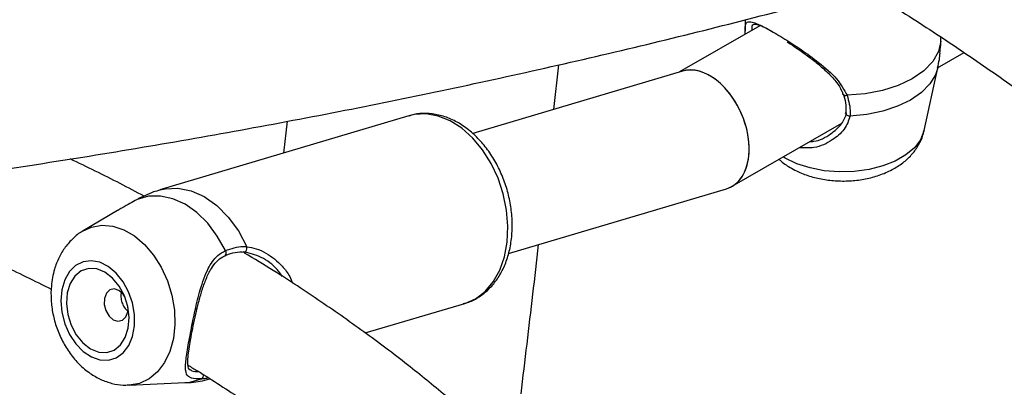
# Model space of a CAD drawing. Units: millimetres. Extents: x 0 to 42, y 0 to 29.8.
# Drawn here: x 36.6 to 37.1, y 25.2 to 25.4 of the extents above; entities that cross this region are included whole.
import ezdxf

# ---------------------------------------------------------------- set-up
doc = ezdxf.new("R2010")
doc.units = ezdxf.units.MM

msp = doc.modelspace()

# ---------------------------------------------------------------- linework, layer by layer
at = {"color": 7, "linetype": 'Continuous', "lineweight": 25}
for p, q in [((36.99334321057407, 25.38698005134278), (36.95236960985861, 25.36332649512985)), ((36.98581889710857, 25.38994331552005), (36.98581889710857, 25.38422055655993)), ((37.08577629177348, 25.3790750430512), (37.08579054516441, 25.38112840129361)), ((37.08409109345099, 25.36546885631513), (37.09761069192026, 25.37327355438377)), ((36.88817588911964, 25.34421515847977), (36.89070358508797, 25.36699563275013)), ((36.95386435429253, 25.36377150071222), (36.8467218344815, 25.33187372719054)), ((37.07724491561959, 25.33335018722588), (37.08422296313564, 25.365412287195)), ((36.8140931817869, 25.34094050377831), (36.68695094535364, 25.30308854481802)), ((37.03708028825549, 25.3425053048634), (37.03693884452677, 25.34186076592923)), ((36.75188972929111, 25.33816632338601), (36.75002169122465, 25.32186555670076)), ((36.97919750090281, 25.30491507426056), (37.0351894997666, 25.33723856717972)), ((36.86490242127763, 25.27051027389725), (36.97635208367466, 25.303690341871)), ((36.66532885894543, 25.29256303394326), (36.64774161691537, 25.28216470151856)), ((36.72031479516372, 25.26957637008211), (36.72028987887763, 25.26956450451806)), ((36.7918213850858, 25.22997229688343), (36.84262685626391, 25.24509777102909)), ((36.67121563114088, 25.20331703422003), (36.69979889210436, 25.20459727408203))]:
    msp.add_line(p, q, dxfattribs=at)
at = {"color": 8, "linetype": 'Continuous', "lineweight": 25}
msp.add_line((37.00629597905533, 25.3193116601639), (37.00523566380499, 25.31994658574926), dxfattribs=at)
at = {"color": 7, "linetype": 'Continuous', "lineweight": 25, "flags": 128}
for points in [[(37.08577629177348, 25.3790750430512), (37.08453266618203, 25.37376147161335), (37.08160808260465, 25.36867236370005), (37.07710345916392, 25.36398332831774), (37.07117423615712, 25.35985616923608), (37.06402501230349, 25.35643330165204), (37.05590248469004, 25.35383283789214), (37.04708693603595, 25.35214451172995), (37.03788256302298, 25.35142658195758)], [(36.72038190251958, 25.27211268375578), (36.71624147203097, 25.2795084393035), (36.71132162766025, 25.28604190349025), (36.7057784319046, 25.29150582814728), (36.69978772060495, 25.29572689199406), (36.69353952525311, 25.29857119856657), (36.68723204499852, 25.29994852355016), (36.68106535956836, 25.29981517678714), (36.67523508253398, 25.29817538817313)], [(36.72948876403601, 25.27148783290716), (36.72984223620379, 25.27133057916363), (36.73021675659862, 25.27134703337317), (36.73057950440721, 25.2715357535835), (36.73089869049802, 25.27188020144084), (36.7311463432379, 25.27235019151611), (36.73130075976513, 25.27290453658235), (36.73134840790343, 25.27349465702635), (36.73128511204381, 25.27406883808655)], [(36.63679143414902, 25.25207006141598), (36.63628943838517, 25.24645065339344), (36.63680543467359, 25.24056213778578), (36.6383116055208, 25.23472196599357), (36.64072675286659, 25.22924498318982), (36.64392067549239, 25.22442645493512), (36.64772118820274, 25.22052614933493), (36.65192340437369, 25.2177543328737), (36.65630078144377, 25.21626043489433), (36.66061733388209, 25.21612499182356), (36.66464035522939, 25.21735530543239), (36.66815296336353, 25.21988504919571), (36.67096579267078, 25.22357784397245), (36.67292720279513, 25.22823461024034), (36.67393145360907, 25.23360430052453), (36.67392440569129, 25.2393974334319), (36.67290643899685, 25.24530169966793), (36.67093243237375, 25.25099879871155), (36.66810880502999, 25.2561815984787), (36.66458777944654, 25.2605706928924), (36.66055917502399, 25.26392946473674), (36.65624017486952, 25.26607684175222), (36.65186361739939, 25.26689705828808), (36.64766544395965, 25.26634589625858), (36.64387197916707, 25.2644530689514), (36.64068772969055, 25.2613206191766), (36.63828435924358, 25.25711741811235), (36.63679143414902, 25.25207006141598)], [(36.6396161751676, 25.25043937313613), (36.63919883236699, 25.2450675921285), (36.6398700702775, 25.23944988361918), (36.6415841451448, 25.23396908515937), (36.64422424559934, 25.22899870410669), (36.64761045315809, 25.22487746371591), (36.65151200337192, 25.221886219709), (36.65566301204135, 25.22022882042176), (36.65978059478544, 25.22001821487664), (36.6635841451448, 25.22126875549349), (36.66681445744812, 25.2238952199959), (36.66925139125025, 25.22771861916846), (36.6707288735398, 25.23247839467603), (36.67114621634041, 25.23785017568366), (36.6704749784299, 25.24346788419298), (36.6687609035626, 25.24894868265278), (36.66612080310806, 25.25391906370547), (36.66273459554931, 25.25804030409625), (36.65883304533548, 25.26103154810316), (36.65468203666605, 25.2626889473904), (36.65056445392196, 25.26289955293552), (36.64676090356259, 25.26164901231866), (36.64353059125929, 25.25902254781626), (36.64109365745716, 25.2551991486437), (36.6396161751676, 25.25043937313613)], [(36.66881173477789, 25.24882593391689), (36.66808343810146, 25.24983364780728), (36.66591680451604, 25.2517146998186), (36.66353739086023, 25.2524580250182), (36.66130744129367, 25.2519504588827), (36.65956644542333, 25.25026927375513), (36.65857945408831, 25.24767041483119)], [(36.65857945408831, 25.24767041483119), (36.65849672777225, 25.24454953482332), (36.65933086080688, 25.24138175942188), (36.66095486399909, 25.23864935371578), (36.66312149758451, 25.23676830170446), (36.66550091124031, 25.23602497650486), (36.66773086080688, 25.23653254264036), (36.66947185667722, 25.23821372776793), (36.67045884801225, 25.24081258669187), (36.67062020714103, 25.24275139439712)]]:
    msp.add_lwpolyline(points, dxfattribs=at)
at = {"color": 8, "linetype": 'Continuous', "lineweight": 25, "flags": 128}
for points in [[(37.08422074472139, 25.36540210921313), (37.08308236173512, 25.36194522623649), (37.08018848677131, 25.35721570726918), (37.07588716302561, 25.35285755897188), (37.07031483288821, 25.34900902626768), (37.0636482563725, 25.34579218855167), (37.05609890410662, 25.34330908720758), (37.04790624926867, 25.34163848875066), (37.0393301712526, 25.34083338627327)], [(36.84262685626391, 25.2450977710291), (36.84269473030547, 25.2451180858498), (36.84812852890402, 25.24750412364522), (36.85299362346579, 25.2511995455175), (36.8571500540781, 25.25609804090761), (36.86047824779983, 25.26205868902184), (36.86288245855723, 25.26891001286646), (36.86429352158415, 25.27645491232866), (36.86467084316642, 25.28447633438785), (36.8640035684491, 25.29274351733597), (36.86231089371091, 25.30101862937161), (36.85964151412222, 25.30906361058798), (36.85607222287366, 25.31664702152294), (36.85170570197588, 25.32355070125096), (36.84666756828499, 25.32957604347578), (36.84110275973438, 25.33454971007189), (36.83517136573421, 25.33832861770687), (36.82904402169062, 25.34080405408829), (36.82289700013571, 25.34190480541847), (36.81690713968777, 25.34159920508577), (36.81409318178692, 25.34094050377833)], [(37.07724491561959, 25.33335018722588), (37.07717022728536, 25.33302492992363), (37.07540622653952, 25.32869523090946), (37.07229412676946, 25.32462637198946), (37.0679399068003, 25.32095691327407), (37.06249184437078, 25.31781181377884), (37.05613546671271, 25.31529817609492), (37.04908723264359, 25.31350159913889), (37.04158716132122, 25.31248326318421), (37.03389065867916, 25.31227784644046), (37.02625981988391, 25.31289234412848), (37.01895450399849, 25.31430583026651), (37.01222348479362, 25.31647017027942), (37.00629597905533, 25.3193116601639)], [(36.68695094535391, 25.30308854481802), (36.68955199319356, 25.303709569226), (36.69611515256002, 25.30402679501053), (36.70285438753837, 25.30265803007468), (36.70953714846011, 25.29965050616407), (36.71593283439768, 25.29510800340963), (36.72182075047261, 25.28918726920377), (36.7269977233372, 25.28209260934401), (36.73128511204381, 25.27406883808655)], [(36.64764881235934, 25.28210951281513), (36.65201137189361, 25.28407734835213), (36.65731827728373, 25.2850118312255), (36.66286154457581, 25.28455529307578), (36.66845240445065, 25.2827232807621), (36.6739004668807, 25.27957818126656), (36.67902020463414, 25.27522709718034), (36.68363727118221, 25.26981819945344), (36.6875944378612, 25.26353568161071), (36.69075694810594, 25.25659348726222), (36.69301710642306, 25.24922802451027), (36.69429794583183, 25.24169011535497), (36.69455584888239, 25.23423645425189), (36.69378203299567, 25.22712086669021), (36.6920028495436, 25.22058566547013), (36.68927888648474, 25.21485339903109), (36.68570290511405, 25.21011927283159), (36.68139668118816, 25.20654450186138), (36.67650685799813, 25.2042508206584), (36.67119995260802, 25.20331633778503), (36.67094133084519, 25.20330652128002)], [(36.69979889210436, 25.20459727408203), (36.7022757974614, 25.20483451720474), (36.7081060744959, 25.20647430581851)]]:
    msp.add_lwpolyline(points, dxfattribs=at)
at = {"color": 8, "linetype": 'Continuous', "lineweight": 25}
for centre, radius, start, end in [((37.03717559416486, 25.35278062172586), 0.001527490969024979, 214.1306316351933, 297.5698825491996), ((37.0390652822417, 25.34269175020694), 0.001877147489684329, 186.7028415350533, 278.1122280348897), ((36.71896801082497, 25.27088104875592), 0.001875103862985325, 315.9097898484576, 41.05898302221349), ((36.7070532574186, 25.20829714522666), 0.002105033801663405, 300.0094347461444, 10.46499736783031)]:
    msp.add_arc(centre, radius, start, end, dxfattribs=at)
at = {"color": 7, "linetype": 'Continuous', "lineweight": 25}
for major_axis, ratio, start_param, end_param in [((-0.01270254015096839, 0.02951177489499202), 0.6410728519014366, 3.066322394005442, 6.207915047594793), ((-0.0127025401509755, 0.02951177489499202), 0.6410728519015401, 5.573138667428536, 6.207915047595014), ((-0.0127025401509755, 0.02951177489499202), 0.6410728519015401, 3.066322394004936, 5.573138667428536)]:
    msp.add_ellipse((36.96510821898359, 25.33373092129162), major_axis=major_axis, ratio=ratio, start_param=start_param, end_param=end_param, dxfattribs=at)
for points, knots in [([(39.4496438489427, 24.93214323267341), (39.45193213518072, 24.94863652807913), (39.45682138454321, 24.98387680209205), (39.46282317186192, 25.03778532885315), (39.46797058707519, 25.09385668386032), (39.4718643959412, 25.14981102716412), (39.47454274168035, 25.20563014308555), (39.47599439513666, 25.26129384339778), (39.47622192032615, 25.31678256574271), (39.47522475110939, 25.37207668951188), (39.47300372085044, 25.4271567306522), (39.46955984483208, 25.4820033005844), (39.46489464165179, 25.53659712779352), (39.45901004188466, 25.59091906205417), (39.45190840689136, 25.64495008267609), (39.44359251778422, 25.69867130499709), (39.43406557213566, 25.75206398663613), (39.42333117845233, 25.80510953308073), (39.41139335118262, 25.85778950271536), (39.39825650561289, 25.9100856112699), (39.38392545292127, 25.96197973571599), (39.36840539541001, 26.01345391764138), (39.35170192199799, 26.06449036614573), (39.33382100403071, 26.11507146031208), (39.31476899146108, 26.16517975131712), (39.29455260944326, 26.21479796425155), (39.2731789553699, 26.26390899972901), (39.25065549637253, 26.31249593536317), (39.22699010818837, 26.36054194416415), (39.20219104206861, 26.40803038230287), (39.17626692227938, 26.45494479351408), (39.14922669505412, 26.50126899021398), (39.12107966784045, 26.54698697395366), (39.09183550994358, 26.59208293589155), (39.06150425254814, 26.63654125933644), (39.03009628893946, 26.68034652270289), (38.99762237484812, 26.72348350291625), (38.96409362883757, 26.7659371792918), (38.92952153265345, 26.80769273789975), (38.8939179314528, 26.84873557641549), (38.85729503383469, 26.88905130944251), (38.81966541159719, 26.92862577428349), (38.78104199915246, 26.96744503712544), (38.74143809253879, 27.0054953995948), (38.70086734797717, 27.04276340563171), (38.65934377992998, 27.07923584862575), (38.61688175862852, 27.114899778752), (38.57349600704767, 27.14974251044278), (38.52920159731529, 27.18375162993017), (38.48401394655415, 27.21691500279459), (38.43794881216384, 27.24922078145676), (38.39102228655801, 27.2806574125538), (38.34325079138029, 27.31121364414453), (38.29465107122854, 27.34087853269413), (38.24524018692225, 27.3696414497942), (38.19503550835224, 27.39749208858083), (38.14405470695451, 27.42442046981928), (38.09231574785178, 27.45041694763107), (38.03983688170746, 27.47547221484502), (37.9866366363359, 27.49957730796056), (37.93273380811203, 27.52272361171687), (37.87814745322165, 27.54490286326702), (37.82289687879119, 27.56610715596076), (37.76700163393249, 27.58632894274366), (37.71048150073572, 27.60556103918412), (37.65335648523915, 27.62379662614192), (37.59564680840177, 27.64102925209508), (37.53737289710059, 27.65725283514238), (37.47855537517119, 27.67246166470123), (37.41921505450678, 27.68665040291986), (37.35937292622761, 27.69981408582411), (37.29905015192992, 27.71194812421824), (37.23826805502073, 27.72304830435887), (37.17704811214243, 27.73311078841979), (37.11541194468926, 27.74213211476825), (37.05338131041484, 27.75010919805563), (36.99097809513244, 27.75703932918728), (36.92822430449397, 27.76292017499934), (36.86514205588553, 27.76774977834809), (36.80175357028045, 27.7715265560353), (36.73808116462141, 27.77424930423629), (36.67414724257399, 27.77591717539615), (36.60997429167939, 27.77652976112214), (36.54558485691798, 27.7760867790175), (36.48100160257956, 27.77458923724765), (36.41624704479993, 27.77203508355249), (36.35134451343746, 27.7684354387535), (36.28631452607532, 27.76375400570368), (36.22489617848932, 27.75845321158875), (36.18512826262131, 27.75421062469983), (36.1671008609463, 27.75228739547551)], [0, 0, 0, 0, 0.01003520741860558, 0.02144164950114008, 0.03284597610195557, 0.04424815117750611, 0.05564814693468702, 0.06704594454976086, 0.07844153484793429, 0.08983491893149241, 0.1012261087441432, 0.1126151275594696, 0.1240020103816219, 0.1353868042470808, 0.1467695684173479, 0.1581503744534164, 0.1695293061647621, 0.1809064594269726, 0.1922819418645148, 0.2036558723970527, 0.215028380650355, 0.2263996062350073, 0.2377696978988529, 0.249138812561407, 0.2605071142408776, 0.2718747728865518, 0.2832419631313852, 0.2946088629811265, 0.3059756524578403, 0.3173424532777352, 0.3287094445712612, 0.340076805009087, 0.3514447102174167, 0.3628133314606323, 0.3741828343853738, 0.3855533778424236, 0.3969251128012792, 0.4082981813702976, 0.4196727159331826, 0.4310488384101538, 0.4424266596498206, 0.4538062789553147, 0.4651877837457516, 0.4765712493517776, 0.4879567389417803, 0.4993443035733717, 0.510733982362786, 0.5221258027636297, 0.5335197809448712, 0.544915922257195, 0.5563142217760898, 0.5677146649097264, 0.5791172280594774, 0.5905218793211624, 0.601928579215373, 0.6133372814357516, 0.6247479336050324, 0.6361604780291018, 0.6475748524405891, 0.6589909907243575, 0.6704088236182487, 0.6818282793835325, 0.6932492844405246, 0.7046717639657336, 0.7160956424479454, 0.7275208442013745, 0.7389472938348975, 0.7503749166770501, 0.7618036391570462, 0.7732333891427197, 0.7846640962365866, 0.7960956920317344, 0.8075281103294374, 0.8189612873206893, 0.8303951617339591, 0.8418296749515798, 0.8532647710972711, 0.8647003970972565, 0.876136502717433, 0.8875730405789659, 0.899009966154633, 0.9104472377481334, 0.9218848164583936, 0.9333226661308677, 0.9447607532976469, 0.956199047107993, 0.9676375192509116, 0.9790761438711404, 0.9905148974797393, 1, 1, 1, 1]), ([(37.48596140529442, 21.51966219992338), (37.49045209425897, 21.52082892685464), (37.50807249396703, 21.52540688694971), (37.5382937336238, 21.53457327991556), (37.5765928885979, 21.54715896164804), (37.61428962800343, 21.56095361787427), (37.65141554433124, 21.57585097348687), (37.68794715057508, 21.59187177258501), (37.72387613907046, 21.60900257651554), (37.75919052192459, 21.62723894394827), (37.79387962359488, 21.6465738883375), (37.8279324466457, 21.66700083069398), (37.86133804032525, 21.6885127396522), (37.89408559866065, 21.71110244829029), (37.92616467358432, 21.73476275491227), (37.95756508885955, 21.75948643365632), (37.98827670215508, 21.78526605715713), (38.01828938337313, 21.81209395509109), (38.0475930022142, 21.83996216790197), (38.07617742450439, 21.86886239952587), (38.10403251743589, 21.89878597061926), (38.13114816321534, 21.92972377433192), (38.15751428034338, 21.96166623631789), (38.18312085143855, 21.99460328046129), (38.20795795630247, 22.02852430145663), (38.23201580877775, 22.06341814502119), (38.25528479588905, 22.09927309613262), (38.27775551777528, 22.13607687530968), (38.29941882701273, 22.17381664260671), (38.32026586608188, 22.21247900869381), (38.34028810193004, 22.25205005215748), (38.35947735681221, 22.29251534198868), (38.377825834835, 22.33385996412958), (38.39532614386899, 22.37606855092309), (38.41197131271789, 22.41912531234221), (38.42775480363064, 22.46301406796055), (38.4426705204046, 22.50771827874518), (38.45671281245417, 22.55322107789885), (38.46987647530662, 22.59950530013468), (38.48215674803851, 22.64655350892497), (38.4935493081867, 22.69434802141511), (38.50405026466105, 22.74287093082997), (38.51365614915854, 22.79210412631708), (38.52236390653664, 22.84202931026798), (38.5301708845506, 22.89262801323485), (38.53707482330286, 22.94388160661558), (38.5430738446931, 22.9957713133178), (38.54816644210119, 23.04827821663455), (38.55235147048119, 23.10138326757315), (38.5556281369971, 23.15506729087659), (38.55799599090774, 23.20931095834177), (38.55945491762554, 23.2640947609928), (38.56000513777596, 23.31939908395364), (38.55964719847142, 23.37520424246843), (38.55838196200507, 23.43149051731699), (38.55621059875897, 23.48823808229313), (38.55313458270352, 23.54542700638429), (38.54915568744461, 23.60303725599196), (38.54427598276195, 23.6610486972639), (38.53849783158168, 23.71944109859262), (38.5318238873268, 23.77819413332176), (38.52425709159119, 23.83728738269026), (38.51580067208563, 23.896700339035), (38.50645814080784, 23.95641240926434), (38.49623329239169, 24.0164029186086), (38.48513020259517, 24.07665111464792), (38.47315322689008, 24.13713617161378), (38.46030699912031, 24.19783719495691), (38.44659643019933, 24.25873322617198), (38.43202670682048, 24.31980324786717), (38.41660329015746, 24.38102618906571), (38.40033191453477, 24.44238093072537), (38.38321858605075, 24.50384631146112), (38.36526958113849, 24.5654011334565), (38.34649144505188, 24.62702416854836), (38.32689099026587, 24.68869416447068), (38.30647529478224, 24.75038985124282), (38.28525170033332, 24.8120899476882), (38.2632278104777, 24.87377316806977), (38.24041148858301, 24.93541822882922), (38.21681085569222, 24.99700385541741), (38.19243428827048, 25.05850878920386), (38.16729041583058, 25.11991179445384), (38.14138811843583, 25.18119166536227), (38.11473652407956, 25.24232723313366), (38.08734500594131, 25.30329737309841), (38.05922317951993, 25.36408101185562), (38.03038089964457, 25.4246571344338), (38.00082825736447, 25.48500479146016), (37.97057557671927, 25.54510310633083), (37.93963341139158, 25.60493128237336), (37.90801254124357, 25.6644686099945), (37.87572396874041, 25.72369447380521), (37.84277891526236, 25.7825883597163), (37.80918881730916, 25.84112986199706), (37.77496533370185, 25.89929867141896), (37.74012033498857, 25.95707459568986), (37.7046658959584, 26.01443757263627), (37.66861427939151, 26.07136769541082), (37.63197793897267, 26.12784520619428), (37.594769518515, 26.18385049692018), (37.55700184749358, 26.23936411589819), (37.51868793649943, 26.29436677435196), (37.47984097261867, 26.34883935286481), (37.44047431474186, 26.40276290772783), (37.40060148880916, 26.45611867718432), (37.36023618299713, 26.508888087565), (37.31939224285343, 26.56105275930797), (37.27808366638643, 26.61259451285828), (37.23632459911688, 26.66349537444109), (37.19412932909984, 26.71373758170332), (37.1515122819254, 26.76330358921841), (37.10848801570764, 26.81217607384912), (37.06507121607187, 26.86033793996355), (37.02127669115141, 26.90777232449993), (36.97711936660571, 26.95446260187591), (36.93261428067292, 27.00039238873907), (36.88777657927102, 27.04554554855474), (36.84262151116281, 27.08990619603176), (36.79716442320076, 27.13345870137437), (36.75142075567182, 27.17618769439887), (36.70540603775257, 27.21807806837101), (36.65913588312807, 27.25911498410824), (36.61262598567374, 27.29928387233018), (36.56589211568082, 27.33857044180836), (36.51895011494353, 27.37696066516407), (36.47181589710224, 27.41444084743881), (36.42450542949888, 27.45099738511054), (36.37703478529674, 27.48661768003177), (36.32941993471921, 27.52128674209704), (36.28167751156695, 27.55499988378114), (36.23382194108672, 27.58771535047137), (36.18706296742361, 27.61874359799932), (36.15622593802662, 27.63834886596176), (36.14140130231491, 27.64777392931114)], [0, 0, 0, 0, 0.002575647455417609, 0.01010623047594648, 0.01763083128472435, 0.0251499800520599, 0.03266429194144957, 0.04017445904161465, 0.04768124065935243, 0.05518545173540097, 0.06268794968512281, 0.0701896200286791, 0.07769120327523944, 0.0851934561933265, 0.09269726452169691, 0.1002034858859578, 0.1077129355506752, 0.1152263734226866, 0.1227444926535657, 0.1302679101249419, 0.1377971590256823, 0.1453326836484891, 0.1528748364492627, 0.1604238773300563, 0.1679799750292796, 0.1755432104346345, 0.1831135815786299, 0.190691010034973, 0.1982753484084974, 0.2058663886014938, 0.2134638705443395, 0.2210674910967955, 0.2286769128554268, 0.2362917726395721, 0.2439116894702217, 0.2515362718998576, 0.2591651245943721, 0.2667978541085337, 0.2744340738322302, 0.282073408115206, 0.2897154956026082, 0.2973599918322238, 0.3050065711573657, 0.3126549280673722, 0.3203047779813852, 0.3279558575912984, 0.3356079248272132, 0.3432607585143563, 0.3509141577844541, 0.3585679412981397, 0.3662219463280139, 0.3738760143567461, 0.3815299907433565, 0.3891837672235909, 0.3968372494707458, 0.404490356007267, 0.4121430171478801, 0.419795173985633, 0.4274467774280939, 0.4350977872884678, 0.442748171434327, 0.4503979049951213, 0.4580469696283087, 0.4656953528429833, 0.4733430473791595, 0.4809900506403443, 0.4886363641766833, 0.496281993215664, 0.503926946237406, 0.5115712345913197, 0.5192148721511639, 0.5268578750053977, 0.5345002611800324, 0.5421420503911717, 0.5497832638246387, 0.557423923940272, 0.5650640542986093, 0.5727036794077907, 0.5803428245888114, 0.587981515857194, 0.5956197798195461, 0.6032576435833835, 0.6108951346788494, 0.6185322809910689, 0.6261691107019595, 0.63380565224039, 0.6414419342397827, 0.649077985502165, 0.656713834967965, 0.6643495116906474, 0.6719850448156255, 0.6796204635626816, 0.6872557972114062, 0.6948910750888988, 0.7025263265593918, 0.7101615810151182, 0.7177968604360876, 0.7254321918771581, 0.7330676047697214, 0.7407031285425753, 0.7483387926120756, 0.7559746263708271, 0.7636106591742206, 0.7712469203243035, 0.7788834390503578, 0.7865202444855792, 0.7941573656391363, 0.8017948313628851, 0.8094326703119616, 0.817070910898348, 0.824709581236475, 0.8323487090798457, 0.8399883217474853, 0.8476284460390707, 0.8552691081372905, 0.8629103334960062, 0.8705521467125971, 0.8781945713826906, 0.8858376299354015, 0.893481343447009, 0.9011257314307761, 0.908770811600588, 0.9164165996057917, 0.9240631087344672, 0.9317103495823561, 0.9393583296843124, 0.9470070531052239, 0.9546565199872407, 0.9623067260500292, 0.9699576620410658, 0.977609313132847, 0.9852616582644529, 0.9929146694251489, 1, 1, 1, 1]), ([(36.18668172613032, 27.61876658762609), (36.19859467080479, 27.62006647428279), (36.23176405970025, 27.62368576801866), (36.28609969307437, 27.62848087040529), (36.34966666810857, 27.63324394518833), (36.41309726190187, 27.63691871072837), (36.47637285617547, 27.63956603088578), (36.53946925632315, 27.64116848907225), (36.60236385707056, 27.64173012819888), (36.6650337337573, 27.64124972434653), (36.72745616502998, 27.63972794702251), (36.78960850393509, 27.63716543915518), (36.85146822349915, 27.63356332991074), (36.91301291542767, 27.62892309536009), (36.97422030122406, 27.62324659363141), (37.03506823982205, 27.61653605305017), (37.09553473597694, 27.60879407262415), (37.15559794826062, 27.60002361897518), (37.21523619695202, 27.59022802398648), (37.27442797172698, 27.57941098203273), (37.33315193915509, 27.56757654710973), (37.3913869499839, 27.55472912979418), (37.4491120461985, 27.54087349407025), (37.50630646784328, 27.52601475403403), (37.56294965959424, 27.51015837049616), (37.61902127707158, 27.49331014750351), (37.67450119288387, 27.47547622880345), (37.72936950239726, 27.45666309427582), (37.78360652922592, 27.43687755636038), (37.8371928304426, 27.41612675650876), (37.89010920151203, 27.39441816169144), (37.94233668095334, 27.37175956099182), (37.99385655474264, 27.34815906231949), (38.0446503604708, 27.32362508927524), (38.09469989127776, 27.29816637819937), (38.14398719958865, 27.27179197543384), (38.1924946006842, 27.24451123482566), (38.240204676142, 27.2163338154964), (38.28710027719192, 27.18726967989734), (38.33316452803356, 27.15732909216485), (38.37838082916858, 27.12652261678327), (38.42273286080493, 27.09486111755476), (38.46620458639271, 27.06235575686663), (38.50878025635382, 27.02901799523621), (38.5504444120674, 26.99485959110277), (38.59118189017189, 26.95989260082436), (38.63097782724145, 26.92412937882563), (38.66981766488885, 26.88758257783113), (38.70768715533936, 26.85026514910717), (38.74457236751044, 26.81219034262555), (38.78045969361986, 26.77337170705337), (38.81533585633061, 26.73382308946647), (38.84918791642551, 26.69355863468025), (38.88200328098672, 26.65259278408978), (38.91376971203761, 26.61094027391349), (38.94447533558589, 26.56861613274047), (38.97410865098906, 26.52563567829054), (39.00265854054663, 26.48201451330936), (39.03011427920851, 26.43776852053777), (39.0564655442771, 26.39291385671363), (39.08170242497193, 26.34746694558703), (39.10581543172041, 26.30144446995381), (39.12879550503855, 26.25486336273601), (39.1506340227435, 26.20774079959246), (39.17132276588004, 26.16009428531686), (39.19085397998899, 26.11194154695136), (39.20922038242652, 26.06330051777106), (39.22641519867532, 26.01418922203153), (39.24243212292249, 25.96462586154394), (39.25726532053935, 25.91462880277021), (39.27090943029292, 25.86421656408166), (39.28335956274892, 25.81340780273323), (39.29461130823211, 25.76222130390722), (39.30466070473898, 25.71067596364989), (39.31350435124605, 25.65879079674774), (39.32113897492071, 25.60658485415512), (39.32756303275756, 25.55407748085869), (39.33277072008889, 25.50128730677801), (39.3367743069421, 25.44823596807829), (39.33952078305328, 25.3949341829782), (39.34106059318747, 25.34595769123933), (39.34113180256077, 25.31466033768797), (39.34116223015906, 25.30128705187979)], [0, 0, 0, 0, 0.007042796347819133, 0.01960936253425463, 0.03217596143934955, 0.0447426139902523, 0.05730934369905975, 0.06987617679386712, 0.08244314234841817, 0.09501027240925836, 0.1075776021191647, 0.1201451698357038, 0.1327130172432246, 0.1452811894566961, 0.1578497351154627, 0.1704187064648373, 0.1829881594231806, 0.1955581536319602, 0.2081287524860498, 0.2207000231412382, 0.2332720364958432, 0.2458448671429924, 0.2584185932901088, 0.2709932966417876, 0.2835690622423966, 0.2961459782743972, 0.3087241358086396, 0.3213036285027618, 0.3338845522440297, 0.346467004733255, 0.3590510850066834, 0.3716368928933926, 0.384224528406031, 0.3968140910640197, 0.4094056791486521, 0.421999388891213, 0.4345953135959583, 0.4471935427018044, 0.4597941607875415, 0.4723972465277464, 0.4850028716079858, 0.4976110996100377, 0.5102219848799073, 0.5228355713933406, 0.5354518916354778, 0.5480709655131454, 0.5606927993198233, 0.5733173847745878, 0.585944698157366, 0.5985746995629657, 0.6112073322965071, 0.6238425224318767, 0.6364801785533775, 0.6491201916987018, 0.6617624355180973, 0.6744067666613555, 0.6870530253995542, 0.6997010364838583, 0.7123506102383539, 0.7250015438782211, 0.7376536230389694, 0.7503066234970348, 0.7629603130564312, 0.7756144535721525, 0.788268801122098, 0.8009230329537929, 0.8135769068077282, 0.8262301839556704, 0.8388826313300031, 0.8515340235549953, 0.8641841448437994, 0.8768327907311663, 0.8894797696167196, 0.9021249040984101, 0.9147680320816801, 0.927409007655418, 0.9400477017312, 0.9526840024479261, 0.9653178153486693, 0.9779490633409461, 0.990577686455324, 1, 1, 1, 1]), ([(36.07156998189651, 27.53247902829727), (36.08701260285338, 27.52262357672941), (36.11792686204593, 27.50289415482108), (36.16426733488683, 27.47203064305945), (36.21058283495504, 27.44023783896911), (36.2568260942226, 27.40745368477364), (36.30298039682201, 27.3737141569946), (36.34902833062759, 27.33902448016037), (36.39495270179373, 27.3033986091338), (36.44073630213558, 27.26684864125313), (36.48636198346007, 27.22938764617286), (36.5318126491917, 27.19102889967904), (36.57707126773973, 27.15178608095844), (36.62212087964132, 27.11167321147685), (36.6669446059999, 27.07070466293563), (36.71152565622813, 27.02889514657467), (36.75584733565253, 26.98625970735417), (36.79989305285307, 26.94281371672695), (36.84364632679334, 26.89857286570136), (36.8870907937462, 26.8535531577513), (36.93021021403272, 26.80777090170231), (36.97298847858688, 26.76124270456708), (37.01540961535879, 26.71398546434387), (37.05745779556784, 26.66601636277929), (37.09911733981605, 26.61735285809883), (37.14037272407109, 26.56801267770707), (37.18120858552766, 26.51801381085924), (37.22160972835468, 26.46737450130513), (37.26156112933535, 26.41611323990596), (37.30104794340618, 26.36424875722466), (37.34005550910051, 26.31180001608973), (37.37856935390141, 26.25878620413253), (37.41657519950827, 26.20522672629785), (37.45405896702088, 26.15114119732755), (37.49100678204444, 26.09654943421683), (37.52740497971834, 26.04147144864268), (37.56324010967138, 25.98592743936423), (37.59849894090559, 25.92993778459429), (37.63316846661073, 25.87352303434174), (37.66723590891104, 25.8167039027242), (37.70068872354565, 25.75950126025037), (37.73351459741352, 25.70193613847091), (37.76570145346048, 25.64402972336099), (37.79723746322973, 25.58580333453645), (37.82811105778926, 25.52727840458146), (37.85831093172035, 25.46847646998136), (37.88782604006348, 25.40941917643468), (37.91664560255795, 25.35012827089716), (37.94475910782131, 25.29062559358656), (37.97215631746859, 25.23093306994767), (37.99882727017101, 25.17107270257505), (38.02476228565392, 25.11106656309225), (38.04995196863369, 25.05093678398466), (38.07438721269272, 24.99070555038376), (38.09805920409202, 24.93039509179968), (38.12095942551987, 24.87002767379881), (38.14307965977564, 24.80962558962271), (38.16441199338662, 24.74921115174419), (38.18494882015586, 24.68880668335597), (38.20468284463854, 24.62843450978671), (38.22360708554331, 24.56811694983872), (38.24171487905507, 24.5078763070412), (38.25899988207426, 24.44773486081208), (38.2754560753674, 24.38771485752105), (38.29107776662202, 24.32783850144586), (38.30585959339852, 24.26812794561304), (38.31979652596954, 24.20860528251416), (38.33288387003639, 24.14929253468756), (38.34511726930996, 24.09021164515563), (38.3564927079417, 24.03138446770693), (38.36700651278798, 23.97283275701233), (38.37665535548845, 23.91457815856429), (38.38543625433647, 23.8566421984284), (38.39334657591636, 23.79904627279703), (38.40038403647863, 23.74181163733515), (38.40654670302095, 23.68495939631003), (38.4118329940382, 23.62851049149795), (38.41624167990055, 23.57248569086337), (38.41977188281404, 23.51690557700913), (38.42242307631301, 23.46179053540002), (38.42419508422868, 23.40716074236707), (38.42508807907337, 23.35303615290594), (38.4251025797742, 23.29943648829023), (38.42423944868634, 23.24638122352988), (38.42249988781052, 23.19388957471487), (38.41988543413758, 23.14198048629804), (38.41639795595131, 23.0906726465122), (38.41203965385959, 23.03998453159432), (38.40681305374989, 22.98993431617662), (38.40072099519548, 22.94053983407268), (38.39376661061352, 22.89181851284604), (38.38595332024769, 22.84378743543002), (38.37728481951051, 22.79646332951333), (38.36776506494573, 22.74986255793189), (38.35739825882534, 22.70400111032479), (38.3461888324373, 22.658894596343), (38.33414142817265, 22.61455824072909), (38.32126088058531, 22.57100688061033), (38.3075521966747, 22.52825496536606), (38.29302053573237, 22.48631655943823), (38.27767118919719, 22.44520534844826), (38.26150956107932, 22.4049346489585), (38.24454114963765, 22.36551742216778), (38.22677153112429, 22.32696629175127), (38.20820634653602, 22.28929356593951), (38.18885129242582, 22.25251126377398), (38.16871211691565, 22.21663114527302), (38.14779462209655, 22.1816647449899), (38.12610467398505, 22.14762340814602), (38.10364822110349, 22.11451832818393), (38.08043132254326, 22.08236058422139), (38.05646018603382, 22.05116117652234), (38.03174121606235, 22.02093105776684), (38.00628107146511, 21.99168115764346), (37.98008673115711, 21.96342239815514), (37.95316556581458, 21.93616569708205), (37.92552541244408, 21.90992195732458), (37.89717464793273, 21.88470204043318), (37.86812225705808, 21.86051672339231), (37.83837788990462, 21.83737663916868), (37.80795190428223, 21.81529220160787), (37.77685538699399, 21.79427352126133), (37.74510015735984, 21.77433030280141), (37.71269872615252, 21.75547178008035), (37.67966486306302, 21.73770680606434), (37.64601284709433, 21.72104385078517), (37.61175810470647, 21.70548924148299), (37.57691345278104, 21.69105302063398), (37.54150076238508, 21.67772635986924), (37.50550882435031, 21.66556678061038), (37.47275647860807, 21.65551777909982), (37.45176079924797, 21.6500159765496), (37.44315843157259, 21.6477617733108)], [0, 0, 0, 0, 0.007662566969179429, 0.01533953219645297, 0.02301709738755108, 0.03069530468978635, 0.0383741877336668, 0.04605377249120723, 0.05373407806518213, 0.06141511741224553, 0.06909689800331063, 0.07677942242479939, 0.08446268892448212, 0.09214669190572405, 0.09983142237386759, 0.1075168683383865, 0.1152030151743242, 0.1228898459464243, 0.130577341699041, 0.1382654817149063, 0.1459542437454979, 0.1536436042156246, 0.1613335384046308, 0.1690240206064799, 0.1767150242707236, 0.1844065221262767, 0.1920984862897221, 0.1997908883597205, 0.2074836994989649, 0.2151768905050473, 0.2228704318713778, 0.230564293839316, 0.2382584464425047, 0.2459528595443288, 0.2536475028693413, 0.2613423460294582, 0.2690373585456071, 0.2767325098655515, 0.2844277693784291, 0.2921231064266849, 0.299818490315888, 0.3075138903229757, 0.3152092707304935, 0.3229045955047813, 0.3305998338815649, 0.338294955098042, 0.3459899284010162, 0.3536847230567773, 0.3613793083631024, 0.3690736536639525, 0.3767677283673879, 0.3844615019674395, 0.3921549440704854, 0.3998480244269721, 0.4075407129691475, 0.4152329798557841, 0.4229247955247387, 0.430616130754403, 0.4383069567351385, 0.4459972451519563, 0.4536869682797244, 0.4613760990924152, 0.4690646113879675, 0.4767524799304854, 0.4844396806117675, 0.4921261906341165, 0.4998119887167863, 0.5074970553284591, 0.5151813729483554, 0.5228649263588694, 0.5305477029726651, 0.5382296931975206, 0.5459108908422503, 0.5535912935672908, 0.5612709033835801, 0.5689497272035827, 0.5766277774482194, 0.5843050727134581, 0.591981638500262, 0.5996575080112444, 0.6073327230169863, 0.6150073347944529, 0.6226814051389401, 0.6303550074500197, 0.6380282278903358, 0.6457011666142696, 0.6533739390610976, 0.6610466646851367, 0.6687194543076421, 0.676392470881361, 0.6840658977585043, 0.6917399401059969, 0.6994148262741684, 0.7070908090792393, 0.7147681669495342, 0.7224472048749785, 0.7301282550880706, 0.7378116773920717, 0.745497859039394, 0.7531872140498718, 0.7608801818460276, 0.7685772250713366, 0.7762788264488895, 0.7839854845337152, 0.7916977082141508, 0.7994160098284941, 0.8071408967854933, 0.814872861614109, 0.8226123704220627, 0.8303598498171224, 0.8381156724408613, 0.8458801413822942, 0.8536534738758639, 0.8614357848384104, 0.8692270709540075, 0.8770271961581281, 0.8848358794855489, 0.8926526863066961, 0.900477023962401, 0.9083081426969898, 0.9161451425722388, 0.9239869867203214, 0.9318325208793099, 0.9396804986846289, 0.9475296117136377, 0.9553781241109537, 0.9632246681771595, 0.9710679755778415, 0.9789068615822454, 0.9867402520225074, 0.9945672047363211, 1, 1, 1, 1]), ([(35.39005997754509, 25.31086990611802), (35.39147325703885, 25.31065559009283), (35.41095833512309, 25.30770078567942), (35.44880269549865, 25.30267600671965), (35.50358003536672, 25.2958546689333), (35.5586345355595, 25.28983509387026), (35.61389574796488, 25.28452194661183), (35.66934744895701, 25.27994394603773), (35.72495876805091, 25.27609615154437), (35.780702656934, 25.27298221601599), (35.83655095816739, 25.27060306345631), (35.89247574362427, 25.26895992118497), (35.94844897321329, 25.26805350633409), (36.00444260375483, 25.26788424305769), (36.06042853801998, 25.26845220350504), (36.11637867311727, 25.26975712122983), (36.17226492459005, 25.27179838683145), (36.22805928011064, 25.27457505232547), (36.28373378551759, 25.27808583219471), (36.33926054687331, 25.28232910424273), (36.39461174409354, 25.28730291087762), (36.44975964447521, 25.29300496067843), (36.50467661608134, 25.29943263020442), (36.55933514096083, 25.30658296604901), (36.61370782817483, 25.31445268712718), (36.66776742660206, 25.32303818718603), (36.72148683749407, 25.33233553752506), (36.77483912675063, 25.34234048991), (36.82779753688424, 25.35304847966138), (36.88033549864217, 25.3644546288949), (36.9324266422531, 25.37655374988709), (36.98404480826554, 25.38934034853436), (37.03516405794257, 25.40280862787012), (37.08575868318599, 25.41695249159265), (37.13580321593045, 25.43176554757027), (37.18527243707362, 25.44724111120696), (37.2341413845467, 25.46337220882544), (37.28238536186348, 25.48015158016127), (37.32997994203295, 25.49757168298679), (37.37690098583259, 25.51562468818133), (37.42312460346595, 25.53430250839696), (37.4686273245432, 25.55359669872136), (37.51338548741236, 25.57349883200975), (37.55737753978664, 25.59399909848345), (37.60057546896598, 25.61509152959554), (37.64297680819629, 25.6367544887716), (37.68448517540398, 25.6590234819338), (37.71674937891432, 25.67693993672897), (37.73486154890033, 25.6876181238826), (37.73973726093421, 25.69049264226693)], [0, 0, 0, 0, 0.001719577675913633, 0.02370805310278397, 0.04569477699681949, 0.06767992141060329, 0.08966366031133606, 0.1116461691975169, 0.1336276247854039, 0.1556082047545299, 0.1775880875426178, 0.1995674521808036, 0.2215464781611823, 0.2435253453288173, 0.2655042337911902, 0.2874832775517935, 0.3094626432283326, 0.3314425112861728, 0.3534230621582908, 0.3754044761453256, 0.3973869332949198, 0.4193706132521909, 0.4413556950734409, 0.4633423569943338, 0.4853307761432553, 0.5073211281893364, 0.5293135869137764, 0.5513083236915768, 0.5733055068696855, 0.5953053010256127, 0.6173078660889276, 0.6393133563061096, 0.661321919026907, 0.6833336932882428, 0.7053488081688626, 0.7273673808859475, 0.7493895146015669, 0.7714152959049075, 0.793444791933532, 0.815478047094692, 0.8375150793466831, 0.8595558759989057, 0.8816003889903518, 0.9036485296080067, 0.9257001626111449, 0.9477550997347749, 0.9698130925565054, 0.9918738247266268, 1, 1, 1, 1]), ([(37.04640581636992, 25.406088375637), (37.05296509382948, 25.40209507567037), (37.06922233741345, 25.39219763640794), (37.0941040017302, 25.37585919060647), (37.12116363157797, 25.35716726502183), (37.14719138840086, 25.33802643542356), (37.1722478377206, 25.31848939826309), (37.19616292602601, 25.2985242793099), (37.21259847838905, 25.28425136161176), (37.22073825710549, 25.27654039354234), (37.22160340244393, 25.27572082481542)], [0, 0, 0, 0, 0.09952769951496404, 0.2466805321684533, 0.3938273112066084, 0.5409735468100304, 0.6881265806219208, 0.835296264774656, 0.9824942822505992, 1, 1, 1, 1]), ([(36.9996738295867, 25.38395239268361), (36.99784925322863, 25.38492004729607), (36.9946618981262, 25.38661044455061), (36.99186133192205, 25.38760917678896), (36.98984444110308, 25.38755947920088), (36.98914195188764, 25.38705143724912), (36.98919111712674, 25.38491332348973), (36.9891986110585, 25.38458742497093)], [0, 0, 0, 0, 0.247355034473534, 0.4321048706747286, 0.6244788523193895, 0.9427617986795745, 1, 1, 1, 1]), ([(36.98584388243457, 25.38282060473189), (36.98581986312819, 25.3835242884129), (36.98579358316422, 25.38429420164359), (36.98582498673827, 25.3847473841119), (36.98582768813952, 25.3847863678176)], [0, 0, 0, 0, 0.9139779042086182, 1, 1, 1, 1]), ([(37.0072389813274, 25.37872959523543), (37.00757798450257, 25.37851833355461), (37.00949242107907, 25.37732528546953), (37.01328655626065, 25.37475826403735), (37.01843060545586, 25.37108833658326), (37.0235961412983, 25.36702741933648), (37.02850699894514, 25.36265390279713), (37.03243452413665, 25.35821165382973), (37.03493093246179, 25.35459281360564), (37.03558592482047, 25.35250953043315), (37.03578454062372, 25.35187780861962)], [0, 0, 0, 0, 0.0306274716148416, 0.1729610699815468, 0.3212604979520182, 0.4761182338566806, 0.639382211313155, 0.8052715185790568, 0.9409517481562827, 1, 1, 1, 1]), ([(37.08523359500685, 25.37298762108692), (37.08543399067268, 25.3742370618794), (37.08573823078484, 25.37613395922623), (37.08576660647123, 25.37832663144129), (37.08577629177348, 25.3790750430512)], [0, 0, 0, 0, 0.6586760188029152, 1, 1, 1, 1]), ([(37.08407426531765, 25.36539191970857), (37.08443438998679, 25.3668192529258), (37.08506359471863, 25.36931306934876), (37.08526959408373, 25.37187874654843), (37.08535768992803, 25.3729759610906)], [0, 0, 0, 0, 0.5723489524257416, 1, 1, 1, 1]), ([(37.03588879549833, 25.35190397749036), (37.03598775835229, 25.35165085963382), (37.03672265293532, 25.3497712155635), (37.03742747931503, 25.34645330472991), (37.03723571283238, 25.34368366339399), (37.03714372848854, 25.34235515364923)], [0, 0, 0, 0, 0.07490776813317988, 0.5562623835472241, 1, 1, 1, 1]), ([(37.03788256302298, 25.35142658195758), (37.03872390322857, 25.34838536206515), (37.03973461808188, 25.34473189810729), (37.03938822027275, 25.34139292778934), (37.0393301712526, 25.34083338627327)], [0, 0, 0, 0, 0.8324209373624024, 0.9999999999999999, 0.9999999999999999, 0.9999999999999999, 0.9999999999999999]), ([(36.84188814628967, 25.24500681788883), (36.84234082582011, 25.24509263515926), (36.8447594804509, 25.24555115454126), (36.84879817232355, 25.24759462221493), (36.8537642907994, 25.25107023706973), (36.85803214297636, 25.25565066764559), (36.86156369991951, 25.26111772569804), (36.86427449362512, 25.26740902504357), (36.866091782788, 25.27437837286748), (36.86695860611328, 25.28185085736514), (36.86684991633363, 25.28962270660918), (36.86577183404445, 25.2974872445682), (36.86375476662556, 25.30524481879379), (36.86084676169322, 25.31270525533527), (36.8571107545111, 25.31968593021148), (36.85262267218742, 25.32601266231806), (36.84747164403946, 25.33151816274015), (36.84176566307146, 25.33604214349898), (36.83564508629416, 25.33942494146936), (36.82927840544571, 25.34156799395744), (36.82290603825226, 25.34229897543926), (36.81781460603634, 25.34203862845897), (36.81505930888177, 25.34109937940518), (36.81424836407538, 25.34082293766428)], [0, 0, 0, 0, 0.011132346407758, 0.05947982928342591, 0.107637264961615, 0.1561757812286075, 0.2055488910320416, 0.2558764857702239, 0.306977175077847, 0.3585394823720458, 0.4102919376133565, 0.4620762385751251, 0.5138815169471359, 0.5657484817689132, 0.6177237732011011, 0.6698611196680154, 0.7221916877754451, 0.7746573980833743, 0.8270004808829424, 0.8788137033222089, 0.9296490021548751, 0.9792941475540387, 1, 1, 1, 1]), ([(37.01894675389341, 25.32786182957661), (37.01960428117204, 25.32786382985015), (37.02333218166861, 25.32787517055186), (37.02931037763336, 25.33119840600702), (37.03514309716861, 25.33636301971491), (37.03731976053171, 25.34053049025796), (37.03765177208766, 25.3425112181468), (37.03767249319286, 25.34263483694933)], [0, 0, 0, 0, 0.07685000245817233, 0.4357068849311415, 0.7326367912821102, 0.9833136495467821, 1, 1, 1, 1]), ([(37.00943845703961, 25.3141555718538), (37.0106160914583, 25.31352102772545), (37.01377151585719, 25.31182079207252), (37.0194435724129, 25.30976464636382), (37.02642320084063, 25.30819698475593), (37.03369326050555, 25.30750846673275), (37.04104113732256, 25.30769246947039), (37.04829147748179, 25.30876457306885), (37.05528257152501, 25.31075279649825), (37.06158473439093, 25.31359748791304), (37.0669574164739, 25.31717464710337), (37.0712762475319, 25.32127235656341), (37.07450823146964, 25.32588641045995), (37.07649043971244, 25.3299617712427), (37.07695424866655, 25.33253494930715), (37.07709735097934, 25.33332887044428)], [0, 0, 0, 0, 0.05131649604449844, 0.1375005019512934, 0.2238643943107468, 0.3100916722936585, 0.3963632549745238, 0.4833217286664386, 0.5716426657473423, 0.6621797136823706, 0.7442324292792892, 0.8223521405131028, 0.8965627292900287, 0.9680857548421397, 1, 1, 1, 1]), ([(36.67881670785323, 25.29986083043592), (36.67476446620049, 25.30203155411418), (36.66249227459284, 25.3086055788614), (36.64965196198309, 25.31478434238707), (36.64105148291367, 25.31892289632983)], [0, 0, 0, 0, 0.3301970652269042, 1, 1, 1, 1]), ([(37.00317198220136, 25.31875524771784), (37.00332453831622, 25.31859415690663), (37.00490366725924, 25.31692668416943), (37.00713815782119, 25.31551081086899), (37.00920559757749, 25.31429276280078), (37.00943845703961, 25.3141555718538)], [0, 0, 0, 0, 0.08666971924569308, 0.8971299660523759, 1, 1, 1, 1]), ([(36.51826496300642, 25.30133633274947), (36.51932218331983, 25.30095789731575), (36.53021553522581, 25.29705858673595), (36.55029563242895, 25.28908010139569), (36.57838474043887, 25.27736773184876), (36.60551054007114, 25.26516111076788), (36.62286255636106, 25.25661364137004), (36.63145127371932, 25.25238290543943)], [0, 0, 0, 0, 0.02630615824550166, 0.2710525284354736, 0.5157150089693194, 0.7602937411243884, 1, 1, 1, 1]), ([(36.68698626834968, 25.30294057625161), (36.68587814868859, 25.30266375796477), (36.68319029883728, 25.30199230882686), (36.68067905614188, 25.30081749127959), (36.67920312328835, 25.30012701567637)], [0, 0, 0, 0, 0.412269926667075, 1, 1, 1, 1]), ([(36.67523508253398, 25.29817538817313), (36.67281439871558, 25.29681772405377), (36.67033290381795, 25.29542595344777), (36.66685104468141, 25.29345068899905), (36.6660747330953, 25.29295349915572), (36.66536770273435, 25.29250068057015)], [0, 0, 0, 0, 0.7803407724877489, 0.7999440615172618, 1, 1, 1, 1]), ([(36.67924288032766, 25.30003377732316), (36.67846321655514, 25.29976386474003), (36.67726250710231, 25.29934818993065), (36.67576144951703, 25.29847987502432), (36.67523508253398, 25.29817538817313)], [0, 0, 0, 0, 0.6493359160866402, 1, 1, 1, 1]), ([(36.64763458325086, 25.28205690191949), (36.64751625936607, 25.28200074206402), (36.64561418251952, 25.28109796270574), (36.64246996294438, 25.2783479861063), (36.63841326045652, 25.27391168124275), (36.63524184613562, 25.26856054819206), (36.6331489465931, 25.26327610800173), (36.63237183469424, 25.25971383811611), (36.63206015087024, 25.25828508390233)], [0, 0, 0, 0, 0.01366259481234661, 0.2196285669712674, 0.4264987205327336, 0.6374623724111673, 0.8545935092792403, 1, 1, 1, 1]), ([(36.7081060744959, 25.20647430581851), (36.70614125588769, 25.2065236845673), (36.70412707819376, 25.2065743037817), (36.70172887562742, 25.20737433617926), (36.70012118645263, 25.208849836576), (36.6998301551438, 25.21330378577368), (36.70085705645244, 25.22094230435701), (36.70265351660365, 25.23082385078397), (36.70486806289145, 25.24168829281603), (36.70754433711443, 25.25273968887726), (36.71096326897116, 25.26245968706762), (36.71537027782809, 25.26918077071379), (36.71902386060096, 25.27131819872191), (36.72038190251958, 25.27211268375578)], [0, 0, 0, 0, 0.09288694441963499, 0.09522039883259299, 0.1905563961372204, 0.3071074672566643, 0.4180121862214283, 0.5301167095739754, 0.6302338714594705, 0.7334017854668364, 0.8522967729692952, 0.9450985002141462, 1, 1, 1, 1]), ([(36.72029993381965, 25.26954073101223), (36.72045838032554, 25.26962160280023), (36.72209627089327, 25.27045758929302), (36.72542128135799, 25.27120539060021), (36.72876814135354, 25.27161494618629), (36.73044355742496, 25.27124442721619), (36.73057294830534, 25.27121581236847)], [0, 0, 0, 0, 0.04826089365738127, 0.4988817018546863, 0.9612990833235461, 0.9999999999999999, 0.9999999999999999, 0.9999999999999999, 0.9999999999999999]), ([(36.72038190251958, 25.27211268375578), (36.72339842960541, 25.27311474396542), (36.72702287129577, 25.27431874734306), (36.73067290498507, 25.27410473380899), (36.73128511204381, 25.27406883808655)], [0, 0, 0, 0, 0.8322735868095877, 1, 1, 1, 1]), ([(36.7494504533166, 25.25883535515981), (36.74859380284213, 25.26003499628818), (36.74575152875409, 25.26401527645575), (36.73883448629925, 25.26927684239354), (36.73260951530371, 25.27074953240412), (36.72948876403601, 25.27148783290716)], [0, 0, 0, 0, 0.1770497892007978, 0.5874321478062452, 1, 1, 1, 1]), ([(36.83397808579333, 25.19698063913163), (36.82763070343756, 25.20223151592502), (36.81424331171515, 25.21330624572372), (36.79257764090133, 25.22962855110061), (36.76924510535266, 25.24602993757862), (36.74845799262311, 25.25977231791941), (36.73510257682148, 25.26783018647983), (36.73019374908721, 25.27079188301224)], [0, 0, 0, 0, 0.201058049701397, 0.4240555743189019, 0.6471515974811947, 0.8703093898382738, 1, 1, 1, 1]), ([(36.87134549373827, 25.19884754798593), (36.87339674635755, 25.21584262323576), (36.87647016404605, 25.24130655897882), (36.87937311057259, 25.26667029180606), (36.88033857990933, 25.27510582655877)], [0, 0, 0, 0, 0.6674174574316163, 1, 1, 1, 1]), ([(36.70275624085211, 25.22729528866385), (36.70280180368752, 25.22756375736123), (36.70313049857272, 25.22950051759257), (36.70396229007454, 25.23367519057973), (36.70521853964758, 25.23958867659796), (36.70668292148618, 25.24569602521674), (36.70839454277851, 25.25180350719968), (36.71045704288316, 25.25767757530666), (36.71289084272388, 25.26271371163532), (36.7157819203492, 25.26646365952157), (36.71820522405837, 25.26867226298499), (36.71992581168328, 25.26928326981239), (36.72036143510739, 25.26943796631402)], [0, 0, 0, 0, 0.01902151322136303, 0.1372231128175402, 0.2547264394238787, 0.3748122739877233, 0.4983705714469251, 0.6278048400244794, 0.7586662905658442, 0.865981711558258, 0.9660688564425248, 1, 1, 1, 1]), ([(36.63206015087024, 25.25828508390233), (36.63183933654079, 25.25688039727598), (36.63125524245351, 25.25316474551112), (36.63120477227939, 25.24690564343859), (36.63213106586657, 25.23965743607182), (36.63409189616373, 25.23251756612094), (36.63702948732411, 25.22569480262561), (36.64090217434621, 25.21938815372418), (36.64564971134298, 25.21380301973217), (36.65097829239309, 25.20934500756593), (36.6566331066111, 25.20608308626261), (36.66235297736949, 25.20410481918007), (36.66715288617394, 25.20317700994489), (36.6699633271812, 25.20339973842359), (36.67083164256798, 25.20346855273587)], [0, 0, 0, 0, 0.05603570621327933, 0.1482246408416558, 0.2408433072707768, 0.3339685501499529, 0.427714632677416, 0.5222905163878017, 0.6179162290637826, 0.7143287684292232, 0.7997830168689435, 0.882830351540861, 0.9637992014926943, 1, 1, 1, 1]), ([(36.66731681072013, 25.25083626612943), (36.66723887306178, 25.25062964635023), (36.66687509165618, 25.24966522895172), (36.66694055237331, 25.24759738152813), (36.6676602526029, 25.24494076588052), (36.66892602310542, 25.24262481853279), (36.67001087775358, 25.24153647285374), (36.67046720076673, 25.24107868140634)], [0, 0, 0, 0, 0.06768991785135037, 0.3159491058063851, 0.5640366172189732, 0.8166204801849084, 1, 1, 1, 1]), ([(36.70227663651885, 25.21112165859144), (36.70210378308123, 25.21124202652725), (36.70168830993491, 25.21153134472478), (36.70129781699025, 25.21252930426354), (36.70109595005294, 25.2149351851459), (36.70136887554622, 25.21847495284705), (36.70192405965909, 25.22257965483383), (36.70249819293917, 25.22583303563746), (36.70275624085211, 25.22729528866385)], [0, 0, 0, 0, 0.1240324482684534, 0.2981262752868962, 0.4867085237138982, 0.6676959559163499, 0.8506437999499925, 1, 1, 1, 1]), ([(36.70129014698001, 25.21350335674976), (36.7028972530147, 25.21254175401976), (36.71246204116409, 25.20681871758179), (36.72907271248459, 25.19588388819191), (36.7510470059995, 25.18070756120732), (36.77190939707276, 25.16506979861225), (36.79025478580473, 25.15041636848656), (36.80114485038355, 25.14081909273291), (36.80582155363808, 25.13669757348693)], [0, 0, 0, 0, 0.04076367468325751, 0.2426074596933318, 0.4444296932718448, 0.6462476836429668, 0.8480822039916334, 1, 1, 1, 1]), ([(36.69961114442559, 25.20464333457318), (36.69991786449193, 25.20463891581404), (36.70335338205506, 25.20458942206936), (36.70769668461728, 25.20518352195968), (36.71155032099935, 25.20629985157232), (36.71239292475565, 25.20654393882696)], [0, 0, 0, 0, 0.07114697833948327, 0.7969048017242654, 1, 1, 1, 1]), ([(36.71169477467223, 25.20699502908094), (36.71103094787892, 25.20682471178903), (36.70972585935333, 25.20648986669747), (36.70863974310945, 25.20647943264301), (36.7081060744959, 25.20647430581851)], [0, 0, 0, 0, 0.5086450308148125, 1, 1, 1, 1])]:
    msp.add_open_spline(points, degree=3, knots=knots, dxfattribs=at)
at = {"color": 8, "linetype": 'Continuous', "lineweight": 25}
for points, knots in [([(36.98582768813952, 25.3847863678176), (36.98585325409135, 25.38556361491817), (36.98593166366825, 25.38794739537325), (36.98686769024194, 25.38913583283409), (36.98922296907499, 25.38900742905492), (36.99256243314628, 25.38779308384049), (36.99805537481169, 25.38499184480785), (37.00587957582444, 25.38036503197691), (37.01470783576156, 25.37466051434139), (37.02401087783262, 25.36786519877999), (37.03289618614451, 25.3603990781145), (37.03629518998542, 25.35428290405801), (37.03788256302298, 25.35142658195758)], [0, 0, 0, 0, 0.05998729387165048, 0.1839782207985095, 0.257102211102934, 0.3329130066336716, 0.4377476527597307, 0.5429872388081352, 0.6438143752276637, 0.7543593712223755, 0.8852830625385849, 1, 1, 1, 1]), ([(37.0393301712526, 25.34083338627327), (37.03864503148529, 25.33852331932642), (37.03794268001589, 25.33615522015614), (37.03476143792467, 25.33198680255983), (37.03007713604278, 25.32792233118507), (37.02180192656076, 25.32415899767431), (37.01593205471074, 25.32450443146286), (37.01339006918271, 25.32465402377318)], [0, 0, 0, 0, 0.2344834755392399, 0.2403740396471498, 0.4810398956761709, 0.7752610093505528, 1, 1, 1, 1]), ([(36.73128511204381, 25.27406883808655), (36.73289101772667, 25.27380088778536), (36.73616476349869, 25.27325465323685), (36.74262800147017, 25.27024335627292), (36.7485912619374, 25.26537513998444), (36.75297659248351, 25.25974686278349), (36.75422499752305, 25.25657290263909), (36.7546834950946, 25.25540721284104)], [0, 0, 0, 0, 0.1675087559886788, 0.3414777639461553, 0.682315153518884, 0.8833249418112459, 1, 1, 1, 1]), ([(36.70242627562133, 25.21133095752555), (36.70266309084337, 25.21107386755556), (36.70332730397545, 25.21035278834147), (36.70532498567292, 25.21030858448862), (36.70661042394746, 25.21028014085597)], [0, 0, 0, 0, 0.3565349894532752, 1, 1, 1, 1])]:
    msp.add_open_spline(points, degree=3, knots=knots, dxfattribs=at)

doc.saveas('drawing.dxf')
